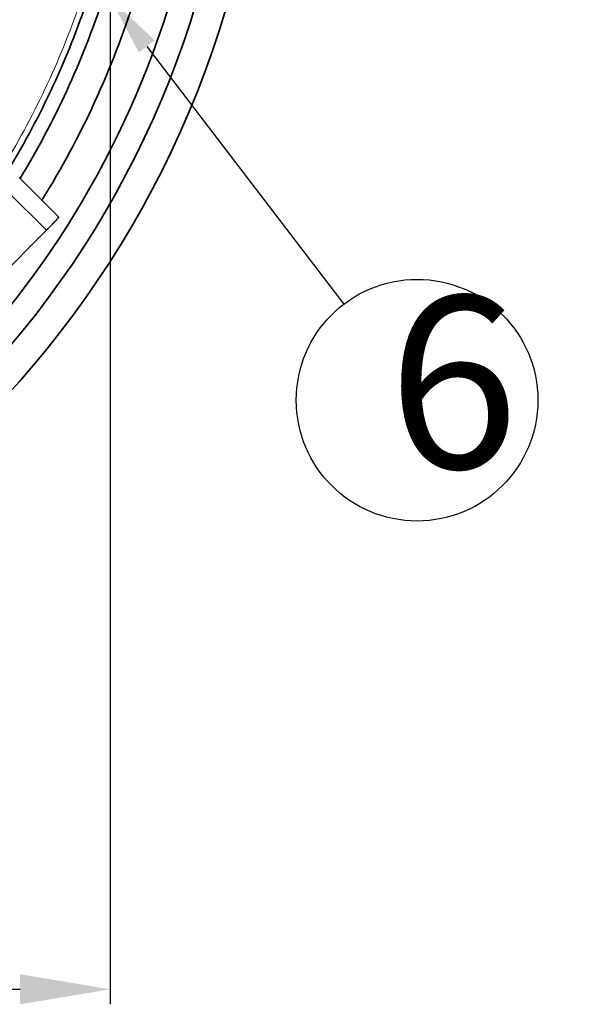
# Model space of a CAD drawing. Extents: x 2084 to 3177, y 438 to 1224.
# Drawn here: x 3098 to 3144, y 716 to 798 of the extents above; entities that cross this region are included whole.
import ezdxf

# ---------------------------------------------------------------- set-up
doc = ezdxf.new("R2010")
doc.units = 0
doc.layers.get('0').update_dxf_attribs({"lineweight": 13})
doc.layers.add('chicunxian', color=7, linetype='Continuous')
doc.styles.get("Standard").update_dxf_attribs({"font": 'gbenor.shx'})
doc.dimstyles.get("Standard").update_dxf_attribs({"dimtxt": 5, "dimasz": 2.5, "dimexe": 1.25, "dimexo": 0.625, "dimtad": 1, "dimdsep": 46, "dimtxsty": 'STANDARD', "dimcen": 2.5, "dimadec": 0, "dimazin": 0, "dimtfac": 1, "dimtmove": 0, "dimatfit": 0, "dimfxl": 1, "dimarcsym": 0})

# ---------------------------------------------------------------- blocks, each defined once
blk = doc.blocks.new('*D74')
at = {"layer": 'chicunxian', "color": 0, "lineweight": -2, "transparency": 16777216}
for p, q in [((2967.943, 816.536), (2967.943, 716.102)), ((3105.943, 816.536), (3105.943, 716.102)), ((2975.443, 717.352), (3098.443, 717.352))]:
    blk.add_line(p, q, dxfattribs=at)
at = {"layer": 'chicunxian', "color": 0, "transparency": 16777216}
for points in [[(2975.443, 718.602), (2975.443, 716.102), (2967.943, 717.352)], [(3098.443, 718.602), (3098.443, 716.102), (3105.943, 717.352)]]:
    blk.add_solid(points, dxfattribs=at)
at = {"layer": 'Defpoints', "color": 0, "transparency": 16777216}
for p in [(2967.943, 817.161), (3105.943, 817.161), (3105.943, 717.352)]:
    blk.add_point(p, dxfattribs=at)
at = {"layer": 'chicunxian', "color": 0, "transparency": 16777216, "insert": (3036.943, 721.727), "char_height": 7.5, "attachment_point": 5}
blk.add_mtext('138%%P0.2', dxfattribs=at)
blk = doc.blocks.new('A$C5AD00B62')
at = {"layer": 'chicunxian', "color": 7}
blk.add_line((30.116, 28.398), (20.253, 19.21), dxfattribs=at)
blk.add_circle((16.581, 15.789), 5.019, dxfattribs=at)
blk.add_solid([(29.832, 28.703), (31.945, 30.102), (30.4, 28.093)], dxfattribs=at)

msp = doc.modelspace()

# ---------------------------------------------------------------- linework, layer by layer
at = {"color": 7, "lineweight": 35, "ltscale": 0.116232}
msp.add_line((3101.658, 781.508), (3098.371, 784.796), dxfattribs=at)
at = {"color": 7, "lineweight": 35, "ltscale": 0.113968}
for p, q in [((3100.634, 780.411), (3097.411, 783.634)), ((3097.411, 783.634), (3100.634, 780.411))]:
    msp.add_line(p, q, dxfattribs=at)
at = {"color": 7, "lineweight": 35, "ltscale": 0.201747}
for p, q in [((3094.928, 774.704), (3100.634, 780.411)), ((3100.634, 780.411), (3094.928, 774.704))]:
    msp.add_line(p, q, dxfattribs=at)
at = {"color": 7, "lineweight": 35}
for radius, start, end in [(82, 190.11858, 349.88142), (79.495, 190.11781, 349.88219), (77.4, 285.80358, 344.19639), (70.8, 328.76763, 341.47029), (72, 328.66903, 341.79006), (74.5, 328.20189, 342.43378)]:
    msp.add_arc((3036.943, 822.161), radius, start, end, dxfattribs=at)
at = {"color": 7, "lineweight": 13}
msp.add_arc((3036.943, 822.161), 70.3, 328.85173, 341.33366, dxfattribs=at)
at = {"color": 7, "lineweight": 35}
for points, knots in [([(3101.657, 781.509), (3101.664, 781.508), (3101.655, 781.492), (3101.633, 781.462), (3101.592, 781.413), (3101.538, 781.351), (3101.523, 781.334), (3101.473, 781.279), (3101.416, 781.217), (3101.364, 781.161), (3101.302, 781.095), (3101.242, 781.031), (3101.229, 781.018), (3101.116, 780.9), (3100.993, 780.773), (3100.881, 780.659), (3100.759, 780.536), (3100.634, 780.411)], [0, 0, 0, 0, 0, 0, 0.773037, 0.773037, 0.773037, 1.046195, 1.046195, 1.046195, 1.633854, 1.633854, 1.633854, 1.791122, 1.791122, 1.791122, 3.01417, 3.01417, 3.01417, 3.01417, 3.01417, 3.01417]), ([(3100.634, 780.411), (3100.741, 780.517), (3100.931, 780.709), (3101.187, 780.971), (3101.4, 781.199), (3101.608, 781.424), (3101.657, 781.49), (3101.663, 781.509), (3101.657, 781.509)], [0, 0, 0, 0, 0, 0, 0.671166, 1.264602, 1.842553, 2.413526, 2.413526, 2.413526, 2.413526, 2.413526, 2.413526])]:
    msp.add_open_spline(points, degree=5, knots=knots, dxfattribs=at)

# ---------------------------------------------------------------- block references
at = {"layer": 'chicunxian', "color": 7, "xscale": 2, "yscale": 2, "zscale": 2, "rotation": 84.41101485847616}
msp.add_blockref('A$C5AD00B62', (3159.638, 730.212), dxfattribs=at)

# ---------------------------------------------------------------- texts
at = {"layer": 'chicunxian', "color": 7, "insert": (3128.951, 774.884), "char_height": 14.304, "attachment_point": 1, "rotation": 0.52645}
msp.add_mtext_dynamic_manual_height_columns('{\\Fgbenor,@extfont2|c134;6}', width=8.94, gutter_width=12.5, heights=[0], dxfattribs=at)

# ---------------------------------------------------------------- dimensions: what is measured, and where the dimension line sits
at = {"layer": 'chicunxian'}
dim = msp.add_linear_dim(base=(3105.943, 717.352), p1=(2967.943, 817.161), p2=(3105.943, 817.161), text='<>%%P0.2', dimstyle='STANDARD', override={"dimtxt": 7.5, "dimasz": 7.5}, dxfattribs=at)
dim.commit()
dim.dimension.update_dxf_attribs({"geometry": '*D74', "text_midpoint": (3036.943, 717.352), "dimtype": 160})

doc.saveas('drawing.dxf')
